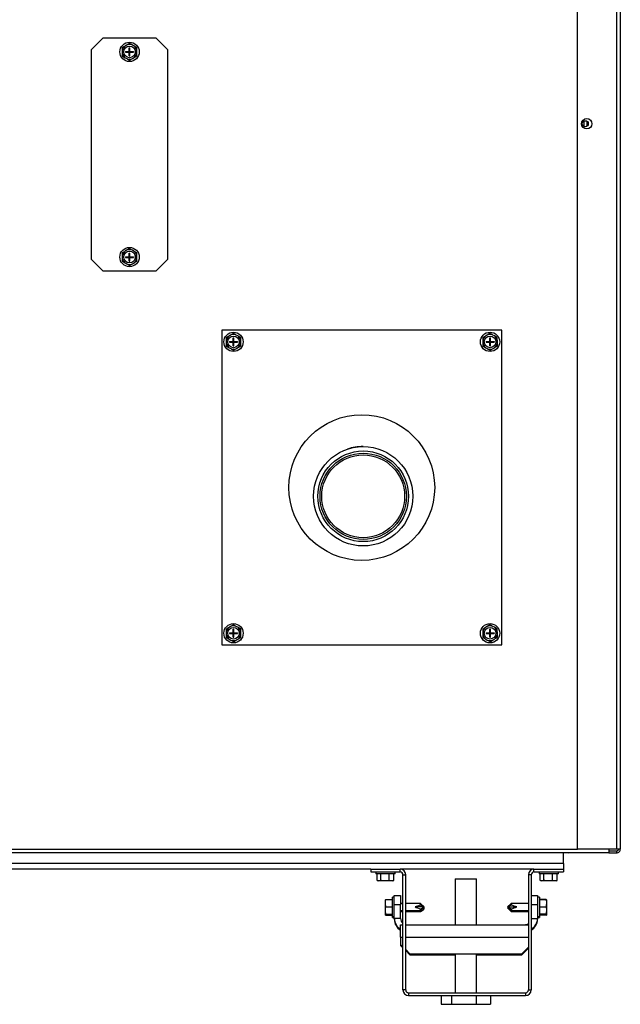
# Model space of a CAD drawing. Units: inches. Extents: x -157 to 61, y 15 to 168.
# Drawn here: x 49 to 61, y 38 to 59 of the extents above; entities that cross this region are included whole.
import ezdxf

# ---------------------------------------------------------------- set-up
doc = ezdxf.new("R2010")
doc.units = ezdxf.units.IN
doc.header["$MEASUREMENT"] = 0
doc.layers.get('0').update_dxf_attribs({"linetype": 'CONTINUOUS'})

# ---------------------------------------------------------------- blocks, each defined once
blk = doc.blocks.new('NTH1000 BK')
at = {"color": 7, "linetype": 'Continuous'}
for p, q in [((2.401, 3.275), (2.401, 46.621)), ((3.223, 46.621), (3.223, 3.275)), ((3.301, 46.699), (3.301, 3.275)), ((-7.606, 20.396), (-7.852, 20.15)), ((-7.606, 20.396), (-6.499, 20.396)), ((-6.252, 20.15), (-6.499, 20.396)), ((-7.207, 20.188), (-7.206, 20.118)), ((-7.115, 20.243), (-7.147, 20.224)), ((-7.054, 20.279), (-7.115, 20.243)), ((-7.059, 20.185), (-7.045, 20.185)), ((-7.059, 20.109), (-7.059, 20.185)), ((-7.045, 20.109), (-7.045, 20.185)), ((-6.961, 20.226), (-6.993, 20.244)), ((-6.9, 20.192), (-6.961, 20.226)), ((-7.852, 15.722), (-7.852, 20.15)), ((-7.206, 20.118), (-7.205, 20.081)), ((-7.204, 20.011), (-7.143, 19.976)), ((-7.143, 19.976), (-7.111, 19.958)), ((-7.136, 20.109), (-7.136, 20.094)), ((-7.136, 20.109), (-7.059, 20.109)), ((-7.136, 20.094), (-7.059, 20.094)), ((-7.059, 20.094), (-7.059, 20.109)), ((-7.045, 20.109), (-7.059, 20.109)), ((-7.052, 20.101), (-7.059, 20.109)), ((-7.059, 20.094), (-7.052, 20.101)), ((-7.059, 20.101), (-7.052, 20.101)), ((-7.059, 20.018), (-7.059, 20.094)), ((-7.045, 20.094), (-7.059, 20.094)), ((-7.059, 20.018), (-7.045, 20.018)), ((-7.045, 20.109), (-7.052, 20.101)), ((-7.052, 20.109), (-7.052, 20.101)), ((-7.052, 20.101), (-7.045, 20.094)), ((-7.052, 20.101), (-7.052, 20.094)), ((-7.052, 20.101), (-7.045, 20.101)), ((-7.05, 19.924), (-6.99, 19.96)), ((-7.045, 20.109), (-6.968, 20.109)), ((-7.045, 20.094), (-7.045, 20.109)), ((-7.045, 20.018), (-7.045, 20.094)), ((-7.045, 20.094), (-6.968, 20.094)), ((-6.99, 19.96), (-6.958, 19.979)), ((-6.968, 20.109), (-6.968, 20.094)), ((-6.898, 20.085), (-6.899, 20.122)), ((-6.897, 20.015), (-6.898, 20.085)), ((-6.252, 20.15), (-6.252, 15.722)), ((2.532, 18.64), (2.532, 18.531)), ((2.594, 18.64), (2.594, 18.53)), ((-7.207, 15.858), (-7.206, 15.788)), ((-7.115, 15.913), (-7.147, 15.894)), ((-7.054, 15.948), (-7.115, 15.913)), ((-7.059, 15.855), (-7.045, 15.855)), ((-7.059, 15.778), (-7.059, 15.855)), ((-7.045, 15.778), (-7.045, 15.855)), ((-6.961, 15.896), (-6.993, 15.914)), ((-6.9, 15.862), (-6.961, 15.896)), ((-7.852, 15.722), (-7.606, 15.476)), ((-7.206, 15.788), (-7.205, 15.75)), ((-7.204, 15.681), (-7.143, 15.646)), ((-7.143, 15.646), (-7.111, 15.628)), ((-7.136, 15.778), (-7.059, 15.778)), ((-7.136, 15.778), (-7.136, 15.764)), ((-7.136, 15.764), (-7.059, 15.764)), ((-7.045, 15.778), (-7.059, 15.778)), ((-7.059, 15.764), (-7.059, 15.778)), ((-7.052, 15.771), (-7.059, 15.778)), ((-7.059, 15.771), (-7.052, 15.771)), ((-7.059, 15.764), (-7.052, 15.771)), ((-7.059, 15.687), (-7.059, 15.764)), ((-7.045, 15.764), (-7.059, 15.764)), ((-7.059, 15.687), (-7.045, 15.687)), ((-7.052, 15.778), (-7.052, 15.771)), ((-7.045, 15.778), (-7.052, 15.771)), ((-7.052, 15.771), (-7.045, 15.764)), ((-7.052, 15.771), (-7.052, 15.764)), ((-7.052, 15.771), (-7.045, 15.771)), ((-7.05, 15.594), (-6.99, 15.63)), ((-7.045, 15.764), (-7.045, 15.778)), ((-7.045, 15.778), (-6.968, 15.778)), ((-7.045, 15.687), (-7.045, 15.764)), ((-7.045, 15.764), (-6.968, 15.764)), ((-6.99, 15.63), (-6.958, 15.649)), ((-6.968, 15.778), (-6.968, 15.764)), ((-6.898, 15.754), (-6.899, 15.792)), ((-6.897, 15.684), (-6.898, 15.754)), ((-6.499, 15.476), (-6.252, 15.722)), ((-6.499, 15.476), (-7.606, 15.476)), ((-5.105, 14.228), (-5.105, 7.585)), ((0.799, 14.228), (-5.105, 14.228)), ((-4.862, 14.159), (-4.922, 14.123)), ((0.551, 14.159), (0.491, 14.123)), ((0.799, 7.585), (0.799, 14.228)), ((-5.014, 14.068), (-5.013, 13.998)), ((-5.013, 13.998), (-5.013, 13.961)), ((-4.922, 14.123), (-4.954, 14.104)), ((-4.943, 13.989), (-4.943, 13.974)), ((-4.943, 13.989), (-4.867, 13.989)), ((-4.943, 13.974), (-4.867, 13.974)), ((-4.867, 14.065), (-4.852, 14.065)), ((-4.867, 13.989), (-4.867, 14.065)), ((-4.867, 13.974), (-4.867, 13.989)), ((-4.852, 13.989), (-4.867, 13.989)), ((-4.859, 13.981), (-4.867, 13.989)), ((-4.867, 13.981), (-4.859, 13.981)), ((-4.867, 13.974), (-4.859, 13.981)), ((-4.867, 13.898), (-4.867, 13.974)), ((-4.852, 13.974), (-4.867, 13.974)), ((-4.859, 13.989), (-4.859, 13.981)), ((-4.852, 13.989), (-4.859, 13.981)), ((-4.859, 13.981), (-4.852, 13.974)), ((-4.859, 13.981), (-4.859, 13.974)), ((-4.859, 13.981), (-4.852, 13.981)), ((-4.852, 13.989), (-4.852, 14.065)), ((-4.852, 13.989), (-4.776, 13.989)), ((-4.852, 13.974), (-4.852, 13.989)), ((-4.852, 13.898), (-4.852, 13.974)), ((-4.852, 13.974), (-4.776, 13.974)), ((-4.768, 14.106), (-4.801, 14.125)), ((-4.776, 13.989), (-4.776, 13.974)), ((-4.707, 14.072), (-4.768, 14.106)), ((-4.706, 13.965), (-4.706, 14.002)), ((-4.705, 13.895), (-4.706, 13.965)), ((0.399, 14.068), (0.399, 13.998)), ((0.399, 13.998), (0.4, 13.961)), ((0.491, 14.123), (0.459, 14.104)), ((0.47, 13.989), (0.546, 13.989)), ((0.47, 13.989), (0.47, 13.974)), ((0.47, 13.974), (0.546, 13.974)), ((0.546, 14.065), (0.561, 14.065)), ((0.546, 13.989), (0.546, 14.065)), ((0.546, 13.974), (0.546, 13.989)), ((0.561, 13.989), (0.546, 13.989)), ((0.553, 13.981), (0.546, 13.989)), ((0.546, 13.981), (0.553, 13.981)), ((0.546, 13.974), (0.553, 13.981)), ((0.546, 13.898), (0.546, 13.974)), ((0.561, 13.974), (0.546, 13.974)), ((0.553, 13.989), (0.553, 13.981)), ((0.561, 13.989), (0.553, 13.981)), ((0.553, 13.981), (0.561, 13.974)), ((0.553, 13.981), (0.561, 13.981)), ((0.553, 13.981), (0.553, 13.974)), ((0.561, 13.989), (0.561, 14.065)), ((0.561, 13.989), (0.637, 13.989)), ((0.561, 13.974), (0.561, 13.989)), ((0.561, 13.898), (0.561, 13.974)), ((0.561, 13.974), (0.637, 13.974)), ((0.645, 14.106), (0.612, 14.125)), ((0.637, 13.989), (0.637, 13.974)), ((0.706, 14.072), (0.645, 14.106)), ((0.707, 13.965), (0.707, 14.002)), ((0.708, 13.895), (0.707, 13.965)), ((-5.012, 13.891), (-4.951, 13.857)), ((-4.951, 13.857), (-4.918, 13.838)), ((-4.867, 13.898), (-4.852, 13.898)), ((-4.857, 13.804), (-4.797, 13.84)), ((-4.797, 13.84), (-4.765, 13.859)), ((0.401, 13.891), (0.462, 13.857)), ((0.462, 13.857), (0.494, 13.838)), ((0.546, 13.898), (0.561, 13.898)), ((0.556, 13.804), (0.616, 13.84)), ((0.616, 13.84), (0.648, 13.859)), ((-5.014, 7.917), (-5.013, 7.847)), ((-4.922, 7.972), (-4.954, 7.953)), ((-4.862, 8.008), (-4.922, 7.972)), ((-4.867, 7.914), (-4.852, 7.914)), ((-4.867, 7.838), (-4.867, 7.914)), ((-4.852, 7.838), (-4.852, 7.914)), ((-4.768, 7.956), (-4.801, 7.974)), ((-4.707, 7.921), (-4.768, 7.956)), ((0.399, 7.917), (0.399, 7.847)), ((0.491, 7.972), (0.459, 7.953)), ((0.551, 8.008), (0.491, 7.972)), ((0.546, 7.914), (0.561, 7.914)), ((0.546, 7.838), (0.546, 7.914)), ((0.561, 7.838), (0.561, 7.914)), ((0.645, 7.956), (0.612, 7.974)), ((0.706, 7.921), (0.645, 7.956)), ((-5.013, 7.847), (-5.013, 7.81)), ((-5.012, 7.74), (-4.951, 7.706)), ((-4.951, 7.706), (-4.918, 7.688)), ((-4.943, 7.838), (-4.943, 7.823)), ((-4.943, 7.838), (-4.867, 7.838)), ((-4.943, 7.823), (-4.867, 7.823)), ((-4.867, 7.823), (-4.867, 7.838)), ((-4.852, 7.838), (-4.867, 7.838)), ((-4.859, 7.831), (-4.867, 7.838)), ((-4.867, 7.823), (-4.859, 7.831)), ((-4.867, 7.831), (-4.859, 7.831)), ((-4.852, 7.823), (-4.867, 7.823)), ((-4.867, 7.747), (-4.867, 7.823)), ((-4.867, 7.747), (-4.852, 7.747)), ((-4.852, 7.838), (-4.859, 7.831)), ((-4.859, 7.838), (-4.859, 7.831)), ((-4.859, 7.831), (-4.852, 7.831)), ((-4.859, 7.831), (-4.852, 7.823)), ((-4.859, 7.831), (-4.859, 7.823)), ((-4.857, 7.653), (-4.797, 7.689)), ((-4.852, 7.823), (-4.852, 7.838)), ((-4.852, 7.838), (-4.776, 7.838)), ((-4.852, 7.747), (-4.852, 7.823)), ((-4.852, 7.823), (-4.776, 7.823)), ((-4.797, 7.689), (-4.765, 7.708)), ((-4.776, 7.838), (-4.776, 7.823)), ((-4.706, 7.814), (-4.706, 7.851)), ((-4.705, 7.744), (-4.706, 7.814)), ((0.399, 7.847), (0.4, 7.81)), ((0.401, 7.74), (0.462, 7.706)), ((0.462, 7.706), (0.494, 7.688)), ((0.47, 7.838), (0.47, 7.823)), ((0.47, 7.838), (0.546, 7.838)), ((0.47, 7.823), (0.546, 7.823)), ((0.546, 7.823), (0.546, 7.838)), ((0.561, 7.838), (0.546, 7.838)), ((0.553, 7.831), (0.546, 7.838)), ((0.546, 7.831), (0.553, 7.831)), ((0.546, 7.823), (0.553, 7.831)), ((0.561, 7.823), (0.546, 7.823)), ((0.546, 7.747), (0.546, 7.823)), ((0.546, 7.747), (0.561, 7.747)), ((0.561, 7.838), (0.553, 7.831)), ((0.553, 7.838), (0.553, 7.831)), ((0.553, 7.831), (0.561, 7.823)), ((0.553, 7.831), (0.561, 7.831)), ((0.553, 7.831), (0.553, 7.823)), ((0.556, 7.653), (0.616, 7.689)), ((0.561, 7.823), (0.561, 7.838)), ((0.561, 7.838), (0.637, 7.838)), ((0.561, 7.747), (0.561, 7.823)), ((0.561, 7.823), (0.637, 7.823)), ((0.616, 7.689), (0.648, 7.708)), ((0.637, 7.838), (0.637, 7.823)), ((0.707, 7.814), (0.707, 7.851)), ((0.708, 7.744), (0.707, 7.814)), ((-5.105, 7.585), (0.799, 7.585)), ((3.056, 3.197), (-23.499, 3.197)), ((-22.804, 3.275), (2.401, 3.275)), ((2.1, 2.97), (2.1, 3.197)), ((3.223, 3.275), (2.401, 3.275)), ((3.056, 3.275), (3.056, 3.197)), ((3.056, 3.236), (3.223, 3.236)), ((3.056, 3.197), (3.223, 3.197)), ((3.301, 3.275), (3.223, 3.275)), ((3.223, 3.236), (3.223, 3.197)), ((2.1, 2.97), (-22.503, 2.97)), ((2.1, 2.97), (2.1, 2.852)), ((-1.964, 2.852), (-18.438, 2.852)), ((-1.964, 2.852), (-1.964, 2.792)), ((-1.964, 2.852), (-1.344, 2.852)), ((-1.964, 2.792), (-1.344, 2.792)), ((-1.858, 2.792), (-1.858, 2.753)), ((-1.45, 2.753), (-1.858, 2.753)), ((-1.831, 2.612), (-1.831, 2.753)), ((-1.753, 2.612), (-1.753, 2.753)), ((-1.576, 2.612), (-1.576, 2.753)), ((-1.477, 2.612), (-1.477, 2.753)), ((-1.45, 2.753), (-1.45, 2.792)), ((-1.344, 2.792), (-1.344, 2.852)), ((1.48, 2.852), (-1.344, 2.852)), ((-1.285, 2.733), (-1.226, 2.733)), ((-1.285, 0.303), (-1.285, 2.733)), ((-1.226, 0.303), (-1.226, 2.733)), ((1.421, 2.733), (1.362, 2.733)), ((1.362, 2.733), (1.362, 0.303)), ((1.421, 2.733), (1.421, 0.303)), ((1.48, 2.792), (1.48, 2.852)), ((1.48, 2.852), (2.1, 2.852)), ((1.48, 2.792), (2.1, 2.792)), ((1.587, 2.792), (1.587, 2.753)), ((1.994, 2.753), (1.587, 2.753)), ((1.613, 2.612), (1.613, 2.753)), ((1.691, 2.612), (1.691, 2.753)), ((1.868, 2.612), (1.868, 2.753)), ((1.967, 2.612), (1.967, 2.753)), ((1.994, 2.753), (1.994, 2.792)), ((2.1, 2.852), (2.1, 2.792)), ((-1.825, 2.61), (-1.809, 2.605)), ((-1.8, 2.605), (-1.809, 2.605)), ((-1.784, 2.605), (-1.8, 2.605)), ((-1.753, 2.612), (-1.784, 2.605)), ((-1.683, 2.605), (-1.784, 2.605)), ((-1.646, 2.605), (-1.683, 2.605)), ((-1.576, 2.612), (-1.646, 2.605)), ((-1.537, 2.605), (-1.646, 2.605)), ((-1.516, 2.605), (-1.537, 2.605)), ((-1.477, 2.612), (-1.516, 2.605)), ((-1.499, 2.605), (-1.516, 2.605)), ((-1.499, 2.605), (-1.483, 2.61)), ((-1.483, 2.61), (-1.477, 2.612)), ((-0.183, 2.645), (-0.183, 1.68)), ((-0.183, 2.645), (0.27, 2.645)), ((0.27, 1.68), (0.27, 2.645)), ((1.619, 2.61), (1.636, 2.605)), ((1.644, 2.605), (1.636, 2.605)), ((1.661, 2.605), (1.644, 2.605)), ((1.691, 2.612), (1.661, 2.605)), ((1.761, 2.605), (1.661, 2.605)), ((1.798, 2.605), (1.761, 2.605)), ((1.868, 2.612), (1.798, 2.605)), ((1.907, 2.605), (1.798, 2.605)), ((1.928, 2.605), (1.907, 2.605)), ((1.967, 2.612), (1.928, 2.605)), ((1.945, 2.605), (1.928, 2.605)), ((1.945, 2.605), (1.961, 2.61)), ((1.961, 2.61), (1.967, 2.612)), ((-1.467, 2.295), (-1.334, 2.295)), ((-1.467, 2.099), (-1.467, 2.295)), ((-1.334, 2.295), (-1.334, 2.099)), ((1.421, 2.295), (1.554, 2.295)), ((1.554, 2.295), (1.554, 2.099)), ((-1.648, 2.209), (-1.654, 2.208)), ((-1.654, 2.149), (-1.654, 2.208)), ((-1.654, 2.117), (-1.654, 2.149)), ((-1.648, 2.057), (-1.654, 2.117)), ((-1.654, 1.996), (-1.654, 2.117)), ((-1.648, 2.209), (-1.506, 2.209)), ((-1.467, 2.258), (-1.506, 2.258)), ((-1.506, 1.851), (-1.506, 2.258)), ((-1.334, 2.099), (-1.467, 2.099)), ((-1.467, 1.813), (-1.467, 2.099)), ((-1.285, 2.128), (-1.334, 2.128)), ((-1.334, 1.813), (-1.334, 2.099)), ((-0.911, 2.128), (-1.226, 2.128)), ((-0.837, 2.054), (-0.911, 2.128)), ((-0.911, 2.093), (-0.911, 2.128)), ((0.998, 2.128), (0.924, 2.054)), ((1.362, 2.128), (0.998, 2.128)), ((0.998, 2.128), (0.998, 2.093)), ((1.554, 2.099), (1.421, 2.099)), ((1.593, 2.258), (1.554, 2.258)), ((1.554, 2.099), (1.554, 1.813)), ((1.593, 2.258), (1.593, 1.851)), ((1.735, 2.209), (1.593, 2.209)), ((1.735, 2.207), (1.593, 2.207)), ((1.735, 2.209), (1.741, 2.208)), ((1.735, 2.207), (1.741, 2.146)), ((1.741, 2.208), (1.741, 2.146)), ((1.741, 2.208), (1.741, 2.208)), ((1.741, 2.146), (1.741, 2.113)), ((1.741, 2.113), (1.741, 1.992)), ((-1.654, 1.963), (-1.654, 1.996)), ((-1.648, 1.902), (-1.654, 1.963)), ((-1.654, 1.901), (-1.654, 1.963)), ((-1.648, 1.9), (-1.654, 1.901)), ((-1.654, 1.901), (-1.654, 1.901)), ((-1.654, 1.881), (-1.654, 1.9)), ((-1.648, 1.88), (-1.654, 1.881)), ((-1.654, 1.881), (-1.654, 1.881)), ((-1.648, 1.882), (-1.649, 1.895)), ((-1.648, 2.057), (-1.506, 2.057)), ((-1.648, 1.902), (-1.506, 1.902)), ((-1.648, 1.9), (-1.506, 1.9)), ((-1.648, 1.882), (-1.506, 1.882)), ((-1.648, 1.88), (-1.506, 1.88)), ((-1.334, 1.981), (-1.285, 1.981)), ((-1.334, 1.961), (-1.285, 1.961)), ((-1.226, 1.981), (-0.911, 1.981)), ((-1.226, 1.961), (-0.911, 1.961)), ((-1.029, 2.054), (-1.029, 2.054)), ((-0.842, 2.054), (-1.029, 2.054)), ((-0.911, 1.981), (-0.837, 2.054)), ((-0.911, 1.981), (-0.911, 2.015)), ((-0.911, 1.961), (-0.911, 1.981)), ((-0.842, 2.035), (-0.857, 2.035)), ((-0.842, 2.055), (-0.842, 2.054)), ((-0.842, 2.035), (-0.842, 2.034)), ((0.924, 2.054), (0.998, 1.981)), ((0.934, 2.045), (0.924, 2.035)), ((0.924, 2.035), (0.998, 1.961)), ((0.929, 2.054), (0.929, 2.055)), ((0.929, 2.054), (1.116, 2.054)), ((0.929, 2.035), (0.943, 2.035)), ((0.929, 2.034), (0.929, 2.035)), ((0.998, 2.015), (0.998, 1.981)), ((0.998, 1.981), (1.362, 1.981)), ((0.998, 1.981), (0.998, 1.961)), ((0.998, 1.961), (1.362, 1.961)), ((1.116, 2.054), (1.116, 2.054)), ((1.735, 2.052), (1.593, 2.052)), ((1.735, 1.9), (1.593, 1.9)), ((1.735, 1.88), (1.593, 1.88)), ((1.735, 2.052), (1.741, 1.992)), ((1.735, 1.9), (1.741, 1.901)), ((1.737, 1.898), (1.735, 1.88)), ((1.735, 1.88), (1.741, 1.881)), ((1.741, 1.992), (1.741, 1.96)), ((1.741, 1.96), (1.741, 1.901)), ((1.741, 1.901), (1.741, 1.881)), ((-1.506, 1.851), (-1.467, 1.851)), ((-1.506, 1.831), (-1.506, 1.851)), ((-1.506, 1.831), (-1.467, 1.831)), ((-1.334, 1.813), (-1.467, 1.813)), ((-1.467, 1.794), (-1.467, 1.813)), ((-1.466, 1.794), (-1.467, 1.794)), ((-1.334, 1.68), (-1.285, 1.68)), ((-1.334, 1.415), (-1.334, 1.68)), ((-1.226, 1.683), (-1.201, 1.68)), ((-1.226, 1.68), (-1.201, 1.68)), ((-1.201, 1.68), (1.288, 1.68)), ((1.288, 1.68), (1.362, 1.68)), ((1.421, 1.813), (1.554, 1.813)), ((1.553, 1.794), (1.554, 1.794)), ((1.554, 1.851), (1.593, 1.851)), ((1.554, 1.831), (1.593, 1.831)), ((1.554, 1.813), (1.554, 1.794)), ((1.593, 1.851), (1.593, 1.831)), ((-1.334, 1.415), (-1.334, 1.263)), ((-1.334, 1.415), (-1.285, 1.415)), ((-1.334, 1.263), (-1.285, 1.213)), ((-1.334, 1.263), (-1.334, 1.243)), ((-1.226, 1.415), (1.362, 1.415)), ((-1.334, 1.243), (-1.285, 1.194)), ((-1.226, 1.154), (-1.137, 1.066)), ((-1.226, 1.135), (-1.137, 1.046)), ((-1.137, 1.066), (1.224, 1.066)), ((-1.137, 1.046), (-0.183, 1.046)), ((-0.183, 1.066), (-0.183, 0.244)), ((0.27, 0.244), (0.27, 1.066)), ((0.27, 1.046), (1.224, 1.046)), ((1.224, 1.066), (1.362, 1.204)), ((1.224, 1.046), (1.362, 1.184)), ((-1.226, 0.303), (-1.285, 0.303)), ((-1.167, 0.244), (-1.167, 0.185)), ((-1.167, 0.244), (1.303, 0.244)), ((1.303, 0.244), (1.303, 0.185)), ((1.362, 0.303), (1.421, 0.303)), ((-1.167, 0.185), (1.303, 0.185)), ((-0.479, 0.185), (-0.479, 0)), ((-0.479, 0), (-0.477, 0)), ((-0.477, 0.185), (-0.477, 0)), ((-0.477, 0), (-0.26, 0)), ((-0.26, 0.185), (-0.26, 0)), ((-0.26, 0), (0.26, 0)), ((0.26, 0.185), (0.26, 0)), ((0.26, 0), (0.564, 0)), ((0.564, 0.185), (0.564, 0)), ((0.564, 0), (0.566, 0)), ((0.566, 0.185), (0.566, 0))]:
    blk.add_line(p, q, dxfattribs=at)
for centre, radius in [((-7.052, 20.101), 0.204), ((-7.052, 20.101), 0.123), ((2.593, 18.585), 0.109), ((2.563, 18.585), 0.063), ((-7.052, 15.771), 0.204), ((-7.052, 15.771), 0.123), ((-4.859, 13.981), 0.204), ((0.553, 13.981), 0.204), ((-4.859, 13.981), 0.123), ((0.553, 13.981), 0.123), ((-2.153, 10.906), 1.538), ((-2.123, 10.721), 1.048), ((-2.123, 10.721), 0.957), ((-2.123, 10.721), 0.911), ((-2.123, 10.721), 0.874), ((-4.859, 7.831), 0.204), ((-4.859, 7.831), 0.123), ((0.553, 7.831), 0.204), ((0.553, 7.831), 0.123)]:
    blk.add_circle(centre, radius, dxfattribs=at)
for centre, radius, start, end in [((-7.052, 20.101), 0.155, 127.6629, 173.8123), ((-7.052, 20.101), 0.155, 67.6629, 113.8123), ((-7.052, 20.101), 0.155, 7.6629, 53.8123), ((-7.052, 20.101), 0.155, 187.6629, 233.8123), ((-7.052, 20.101), 0.155, 247.6629, 293.8123), ((-7.052, 20.101), 0.155, 307.6629, 353.8123), ((-7.052, 15.771), 0.155, 127.6629, 173.8123), ((-7.052, 15.771), 0.155, 67.6629, 113.8123), ((-7.052, 15.771), 0.155, 7.6629, 53.8123), ((-7.052, 15.771), 0.155, 187.6629, 233.8123), ((-7.052, 15.771), 0.155, 247.6629, 293.8123), ((-7.052, 15.771), 0.155, 307.6629, 353.8123), ((-4.859, 13.981), 0.155, 67.6629, 113.8123), ((0.553, 13.981), 0.155, 67.6629, 113.8123), ((-4.859, 13.981), 0.155, 127.6629, 173.8123), ((-4.859, 13.981), 0.155, 187.6629, 233.8123), ((-4.859, 13.981), 0.155, 7.6629, 53.8123), ((-4.859, 13.981), 0.155, 307.6629, 353.8123), ((0.553, 13.981), 0.155, 127.6629, 173.8123), ((0.553, 13.981), 0.155, 187.6629, 233.8123), ((0.553, 13.981), 0.155, 7.6629, 53.8123), ((0.553, 13.981), 0.155, 307.6629, 353.8123), ((-4.859, 13.981), 0.155, 247.6629, 293.8123), ((0.553, 13.981), 0.155, 247.6629, 293.8123), ((-2.153, 10.906), 0.864, 88.2264, 110.4256), ((-4.859, 7.831), 0.155, 127.6629, 173.8123), ((-4.859, 7.831), 0.155, 67.6629, 113.8123), ((-4.859, 7.831), 0.155, 7.6629, 53.8123), ((0.553, 7.831), 0.155, 127.6629, 173.8123), ((0.553, 7.831), 0.155, 67.6629, 113.8123), ((0.553, 7.831), 0.155, 7.6629, 53.8123), ((-4.859, 7.831), 0.155, 187.6629, 233.8123), ((-4.859, 7.831), 0.155, 247.6629, 293.8123), ((-4.859, 7.831), 0.155, 307.6629, 353.8123), ((0.553, 7.831), 0.155, 187.6629, 233.8123), ((0.553, 7.831), 0.155, 247.6629, 293.8123), ((0.553, 7.831), 0.155, 307.6629, 353.8123), ((-1.344, 2.733), 0.118, 0, 90), ((-1.344, 2.733), 0.059, 0, 90), ((1.48, 2.733), 0.118, 90, 180), ((1.48, 2.733), 0.059, 90, 180), ((-1.201, 1.813), 0.265, 180, 239.9386), ((-1.201, 1.794), 0.265, 180, 239.9386), ((-1.201, 1.813), 0.133, 180, 230.9772), ((1.288, 1.813), 0.133, 270, 303.749), ((1.288, 1.813), 0.265, 300.0614, 0), ((1.288, 1.794), 0.265, 300.0614, 0), ((-1.167, 0.303), 0.118, 180, 270), ((-1.167, 0.303), 0.059, 180, 270), ((1.303, 0.303), 0.118, 270, 0), ((1.303, 0.303), 0.059, 270, 0)]:
    blk.add_arc(centre, radius, start, end, dxfattribs=at)
for centre, major_axis, start_param, end_param in [((-0.83, 2.054), (0.26, 0.05), 1.847572, 2.401794), ((0.916, 2.054), (0.26, -0.05), 0.739798, 1.294021), ((-0.83, 2.054), (0.26, -0.05), 3.881391, 4.435614), ((0.916, 2.054), (0.26, 0.05), 4.989164, 5.543387)]:
    blk.add_ellipse(centre, major_axis=major_axis, ratio=0.209811, start_param=start_param, end_param=end_param, dxfattribs=at)
for points, knots in [([(-7.147, 20.224), (-7.157, 20.218), (-7.177, 20.206), (-7.197, 20.194), (-7.207, 20.188)], [0, 0, 0, 0, 0.50971, 1, 1, 1, 1]), ([(-6.993, 20.244), (-7.004, 20.25), (-7.024, 20.262), (-7.045, 20.273), (-7.054, 20.279)], [0, 0, 0, 0, 0.514884, 1, 1, 1, 1]), ([(-6.899, 20.122), (-6.899, 20.135), (-6.899, 20.158), (-6.9, 20.182), (-6.9, 20.192)], [0, 0, 0, 0, 0.56147, 1, 1, 1, 1]), ([(-7.205, 20.081), (-7.205, 20.067), (-7.205, 20.044), (-7.205, 20.021), (-7.204, 20.011)], [0, 0, 0, 0, 0.56147, 1, 1, 1, 1]), ([(-7.111, 19.958), (-7.1, 19.952), (-7.08, 19.941), (-7.06, 19.93), (-7.05, 19.924)], [0, 0, 0, 0, 0.514884, 1, 1, 1, 1]), ([(-6.958, 19.979), (-6.947, 19.985), (-6.927, 19.997), (-6.907, 20.009), (-6.897, 20.015)], [0, 0, 0, 0, 0.50971, 1, 1, 1, 1]), ([(-7.147, 15.894), (-7.157, 15.887), (-7.177, 15.875), (-7.197, 15.864), (-7.207, 15.858)], [0, 0, 0, 0, 0.50971, 1, 1, 1, 1]), ([(-6.993, 15.914), (-7.004, 15.92), (-7.024, 15.931), (-7.045, 15.943), (-7.054, 15.948)], [0, 0, 0, 0, 0.514884, 1, 1, 1, 1]), ([(-6.899, 15.792), (-6.899, 15.805), (-6.899, 15.828), (-6.9, 15.852), (-6.9, 15.862)], [0, 0, 0, 0, 0.56147, 1, 1, 1, 1]), ([(-7.205, 15.75), (-7.205, 15.737), (-7.205, 15.714), (-7.205, 15.691), (-7.204, 15.681)], [0, 0, 0, 0, 0.56147, 1, 1, 1, 1]), ([(-7.111, 15.628), (-7.1, 15.622), (-7.08, 15.611), (-7.06, 15.599), (-7.05, 15.594)], [0, 0, 0, 0, 0.514884, 1, 1, 1, 1]), ([(-6.958, 15.649), (-6.947, 15.655), (-6.927, 15.667), (-6.907, 15.679), (-6.897, 15.684)], [0, 0, 0, 0, 0.50971, 1, 1, 1, 1]), ([(-4.801, 14.125), (-4.811, 14.13), (-4.832, 14.142), (-4.852, 14.153), (-4.862, 14.159)], [0, 0, 0, 0, 0.514884, 1, 1, 1, 1]), ([(0.612, 14.125), (0.602, 14.13), (0.581, 14.142), (0.561, 14.153), (0.551, 14.159)], [0, 0, 0, 0, 0.514884, 1, 1, 1, 1]), ([(-4.954, 14.104), (-4.964, 14.098), (-4.984, 14.086), (-5.004, 14.074), (-5.014, 14.068)], [0, 0, 0, 0, 0.50971, 1, 1, 1, 1]), ([(-5.013, 13.961), (-5.013, 13.948), (-5.012, 13.924), (-5.012, 13.901), (-5.012, 13.891)], [0, 0, 0, 0, 0.56147, 1, 1, 1, 1]), ([(-4.706, 14.002), (-4.706, 14.015), (-4.707, 14.039), (-4.707, 14.062), (-4.707, 14.072)], [0, 0, 0, 0, 0.56147, 1, 1, 1, 1]), ([(0.459, 14.104), (0.448, 14.098), (0.428, 14.086), (0.408, 14.074), (0.399, 14.068)], [0, 0, 0, 0, 0.50971, 1, 1, 1, 1]), ([(0.4, 13.961), (0.4, 13.948), (0.4, 13.924), (0.401, 13.901), (0.401, 13.891)], [0, 0, 0, 0, 0.56147, 1, 1, 1, 1]), ([(0.707, 14.002), (0.706, 14.015), (0.706, 14.039), (0.706, 14.062), (0.706, 14.072)], [0, 0, 0, 0, 0.56147, 1, 1, 1, 1]), ([(-4.918, 13.838), (-4.908, 13.833), (-4.887, 13.821), (-4.867, 13.81), (-4.857, 13.804)], [0, 0, 0, 0, 0.514884, 1, 1, 1, 1]), ([(-4.765, 13.859), (-4.755, 13.865), (-4.735, 13.877), (-4.715, 13.889), (-4.705, 13.895)], [0, 0, 0, 0, 0.50971, 1, 1, 1, 1]), ([(0.494, 13.838), (0.505, 13.833), (0.525, 13.821), (0.546, 13.81), (0.556, 13.804)], [0, 0, 0, 0, 0.514884, 1, 1, 1, 1]), ([(0.648, 13.859), (0.658, 13.865), (0.678, 13.877), (0.698, 13.889), (0.708, 13.895)], [0, 0, 0, 0, 0.50971, 1, 1, 1, 1]), ([(-4.954, 7.953), (-4.964, 7.947), (-4.984, 7.935), (-5.004, 7.923), (-5.014, 7.917)], [0, 0, 0, 0, 0.50971, 1, 1, 1, 1]), ([(-4.801, 7.974), (-4.811, 7.98), (-4.832, 7.991), (-4.852, 8.002), (-4.862, 8.008)], [0, 0, 0, 0, 0.514884, 1, 1, 1, 1]), ([(-4.706, 7.851), (-4.706, 7.864), (-4.707, 7.888), (-4.707, 7.911), (-4.707, 7.921)], [0, 0, 0, 0, 0.56147, 1, 1, 1, 1]), ([(0.459, 7.953), (0.448, 7.947), (0.428, 7.935), (0.408, 7.923), (0.399, 7.917)], [0, 0, 0, 0, 0.50971, 1, 1, 1, 1]), ([(0.612, 7.974), (0.602, 7.98), (0.581, 7.991), (0.561, 8.002), (0.551, 8.008)], [0, 0, 0, 0, 0.514884, 1, 1, 1, 1]), ([(0.707, 7.851), (0.706, 7.864), (0.706, 7.888), (0.706, 7.911), (0.706, 7.921)], [0, 0, 0, 0, 0.56147, 1, 1, 1, 1]), ([(-5.013, 7.81), (-5.013, 7.797), (-5.012, 7.774), (-5.012, 7.75), (-5.012, 7.74)], [0, 0, 0, 0, 0.56147, 1, 1, 1, 1]), ([(-4.765, 7.708), (-4.755, 7.714), (-4.735, 7.726), (-4.715, 7.738), (-4.705, 7.744)], [0, 0, 0, 0, 0.50971, 1, 1, 1, 1]), ([(0.4, 7.81), (0.4, 7.797), (0.4, 7.774), (0.401, 7.75), (0.401, 7.74)], [0, 0, 0, 0, 0.56147, 1, 1, 1, 1]), ([(0.648, 7.708), (0.658, 7.714), (0.678, 7.726), (0.698, 7.738), (0.708, 7.744)], [0, 0, 0, 0, 0.50971, 1, 1, 1, 1]), ([(-4.918, 7.688), (-4.908, 7.682), (-4.887, 7.67), (-4.867, 7.659), (-4.857, 7.653)], [0, 0, 0, 0, 0.514884, 1, 1, 1, 1]), ([(0.494, 7.688), (0.505, 7.682), (0.525, 7.67), (0.546, 7.659), (0.556, 7.653)], [0, 0, 0, 0, 0.514884, 1, 1, 1, 1]), ([(-1.8, 2.605), (-1.805, 2.606), (-1.816, 2.607), (-1.826, 2.61), (-1.831, 2.612)], [0, 0, 0, 0, 0.50971, 1, 1, 1, 1]), ([(-1.683, 2.605), (-1.695, 2.606), (-1.719, 2.607), (-1.742, 2.61), (-1.753, 2.612)], [0, 0, 0, 0, 0.514884, 1, 1, 1, 1]), ([(-1.537, 2.605), (-1.544, 2.606), (-1.557, 2.607), (-1.57, 2.61), (-1.576, 2.612)], [0, 0, 0, 0, 0.56147, 1, 1, 1, 1]), ([(1.644, 2.605), (1.639, 2.606), (1.629, 2.607), (1.618, 2.61), (1.613, 2.612)], [0, 0, 0, 0, 0.50971, 1, 1, 1, 1]), ([(1.761, 2.605), (1.749, 2.606), (1.726, 2.607), (1.703, 2.61), (1.691, 2.612)], [0, 0, 0, 0, 0.514884, 1, 1, 1, 1]), ([(1.907, 2.605), (1.9, 2.606), (1.887, 2.607), (1.874, 2.61), (1.868, 2.612)], [0, 0, 0, 0, 0.56147, 1, 1, 1, 1]), ([(-1.654, 2.149), (-1.653, 2.159), (-1.652, 2.179), (-1.649, 2.199), (-1.648, 2.209)], [0, 0, 0, 0, 0.50971, 1, 1, 1, 1]), ([(-0.842, 2.055), (-0.843, 2.056), (-0.85, 2.06), (-0.873, 2.072), (-0.894, 2.084), (-0.911, 2.093)], [0, 0, 0, 0, 0.058768, 0.294141, 1, 1, 1, 1]), ([(0.998, 2.093), (0.977, 2.082), (0.954, 2.07), (0.931, 2.056), (0.929, 2.055)], [0, 0, 0, 0, 0.883956, 1, 1, 1, 1]), ([(1.741, 2.208), (1.74, 2.207), (1.739, 2.207), (1.736, 2.207), (1.735, 2.207)], [0, 0, 0, 0, 0.56147, 1, 1, 1, 1]), ([(1.741, 2.113), (1.74, 2.103), (1.739, 2.082), (1.736, 2.062), (1.735, 2.052)], [0, 0, 0, 0, 0.514884, 1, 1, 1, 1]), ([(-1.654, 1.996), (-1.653, 2.006), (-1.652, 2.027), (-1.649, 2.047), (-1.648, 2.057)], [0, 0, 0, 0, 0.514884, 1, 1, 1, 1]), ([(-1.654, 1.901), (-1.653, 1.901), (-1.652, 1.902), (-1.649, 1.902), (-1.648, 1.902)], [0, 0, 0, 0, 0.56147, 1, 1, 1, 1]), ([(-1.654, 1.881), (-1.653, 1.882), (-1.652, 1.882), (-1.649, 1.882), (-1.648, 1.882)], [0, 0, 0, 0, 0.56147, 1, 1, 1, 1]), ([(-0.911, 2.015), (-0.89, 2.026), (-0.867, 2.039), (-0.844, 2.052), (-0.842, 2.054)], [0, 0, 0, 0, 0.883956, 1, 1, 1, 1]), ([(-0.911, 1.961), (-0.864, 1.985), (-0.812, 2.013), (-0.843, 2.041), (-0.847, 2.045)], [0, 0, 0, 0, 0.882353, 1, 1, 1, 1]), ([(-0.877, 2.015), (-0.867, 2.02), (-0.856, 2.026), (-0.844, 2.033), (-0.842, 2.034)], [0, 0, 0, 0, 0.770961, 1, 1, 1, 1]), ([(-0.842, 2.035), (-0.843, 2.036), (-0.846, 2.038), (-0.849, 2.039), (-0.851, 2.04)], [0, 0, 0, 0, 0.440813, 1, 1, 1, 1]), ([(0.929, 2.054), (0.93, 2.053), (0.936, 2.049), (0.96, 2.037), (0.981, 2.024), (0.998, 2.015)], [0, 0, 0, 0, 0.058768, 0.294141, 1, 1, 1, 1]), ([(0.938, 2.04), (0.937, 2.04), (0.934, 2.039), (0.931, 2.037), (0.929, 2.035)], [0, 0, 0, 0, 0.129472, 1, 1, 1, 1]), ([(0.929, 2.034), (0.93, 2.033), (0.936, 2.029), (0.948, 2.023), (0.959, 2.017), (0.964, 2.015)], [0, 0, 0, 0, 0.115641, 0.578804, 1, 1, 1, 1]), ([(1.741, 1.96), (1.74, 1.95), (1.739, 1.929), (1.736, 1.91), (1.735, 1.9)], [0, 0, 0, 0, 0.50971, 1, 1, 1, 1])]:
    blk.add_open_spline(points, degree=3, knots=knots, dxfattribs=at)
for points in [[(2.208, 3.197), (2.21, 3.195), (2.212, 3.19), (2.215, 3.195), (2.217, 3.197)], [(3.223, 3.236), (3.228, 3.236), (3.239, 3.238), (3.252, 3.247), (3.261, 3.26), (3.262, 3.27), (3.262, 3.275)], [(3.223, 3.197), (3.233, 3.198), (3.254, 3.2), (3.28, 3.219), (3.298, 3.244), (3.3, 3.265), (3.301, 3.275)]]:
    blk.add_open_spline(points, degree=3, dxfattribs=at)

msp = doc.modelspace()

# ---------------------------------------------------------------- block references
msp.add_blockref('NTH1000 BK', (58.1, 38.363))

doc.saveas('drawing.dxf')
